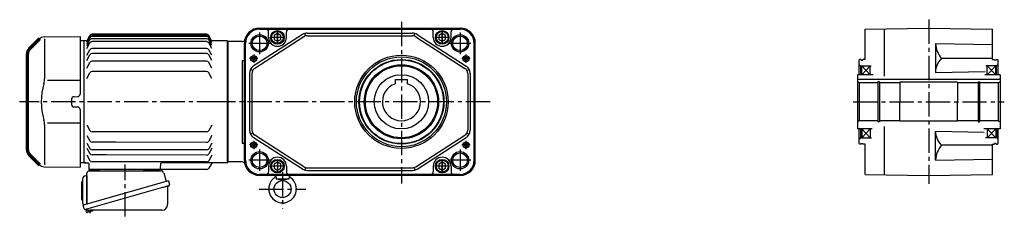
# Model space of a CAD drawing. Extents: x -749 to 1460, y 104 to 1154.
# Drawn here: x -749 to 411, y 112 to 345 of the extents above; entities that cross this region are included whole.
import ezdxf

# ---------------------------------------------------------------- set-up
doc = ezdxf.new("R2010")
doc.units = 0
doc.header["$LTSCALE"] = 3
doc.header["$MEASUREMENT"] = 0
doc.header["$PDMODE"] = 35
doc.header["$PDSIZE"] = 10
doc.linetypes.add('sekkei(A2)', pattern=[14.2875, 9.525, -1.5875, 1.5875, -1.5875])
doc.layers.get('0').update_dxf_attribs({"linetype": 'CONTINUOUS'})
doc.layers.get('DEFPOINTS').update_dxf_attribs({"linetype": 'CONTINUOUS'})
doc.layers.add('CENTER', color=3, linetype='sekkei(A2)')

# ---------------------------------------------------------------- blocks, each defined once
blk = doc.blocks.new('A$Caf846e65')
at = {"lineweight": 70}
for p, q in [((14.3, 151.3), (2.3, 139.3)), ((0, 20.3), (0, 133.7)), ((2.3, 14.7), (14.3, 2.7))]:
    blk.add_line(p, q, dxfattribs=at)
for p, q in [((19.9, 153.6), (62, 154)), ((20.3, 151.3), (20.3, 104.3)), ((62, 154), (62, 86.1)), ((62, 102.1), (23.7, 102.1)), ((55, 83), (59, 83.1)), ((52, 80), (52, 74)), ((55, 71), (59, 70.9)), ((62, 67.9), (62, 0)), ((20.3, 49.7), (20.3, 2.7)), ((62, 51.9), (23.7, 51.9)), ((2.3, 14.7), (5.4, 11.6)), ((19.9, 0.4), (62, 0))]:
    blk.add_line(p, q)
for centre, radius, start, end in [((19.9, 145.6), 8, 90.5, 135), ((90.6, 77), 74.3, 163.1776, 196.8224), ((0.3, 104.3), 20, 343.1776, 0), ((55, 80), 3, 90.5, 180), ((59, 86.1), 3, 270.5, 0), ((55, 74), 3, 180, 269.5), ((59, 67.9), 3, 0, 89.5), ((0.3, 49.7), 20, 0, 16.8224), ((19.9, 8.4), 8, 225, 269.5)]:
    blk.add_arc(centre, radius, start, end)
for centre, start, end in [((8, 133.7), 135, 180), ((8, 20.3), 180, 225)]:
    blk.add_arc(centre, 8, start, end, dxfattribs=at)
blk = doc.blocks.new('A$C64977EE2')
for p, q in [((-5, 13.5), (-5, -13.5)), ((0, 17.5), (-1, 17.5)), ((0, 17.5), (0, -15.8)), ((-6, 10.2), (-6, -10.2)), ((-5.2, 11), (-5, 11)), ((-5, 11), (-5, 11)), ((-5.2, -11), (-5, -11)), ((-5, -11), (-5, -11))]:
    blk.add_line(p, q)
for centre, radius, start, end in [((-1, 13.5), 4, 90, 180), ((-5.2, 10.2), 0.75, 90, 180), ((-5.2, -10.2), 0.75, 180, 270), ((-1, -13.5), 4, 180, 235.1511)]:
    blk.add_arc(centre, radius, start, end)
blk = doc.blocks.new('A$Cc57b0b20')
at = {"color": 7, "linetype": 'Continuous', "lineweight": 25}
for p, q in [((6, 14.4), (6, 50.8)), ((8.8, 53.8), (93.7, 53.8)), ((73.2, 55.2), (78.8, 55.2)), ((73.2, 55.2), (73.2, 54.6)), ((78.8, 54.6), (78.8, 55.2)), ((96.6, 51.6), (99.5, 41.2)), ((102.2, 42), (1.8, 13.2)), ((101.3, 35.1), (101.3, 14.2)), ((102.2, 42), (103.5, 37.7)), ((95.4, 34), (4.6, 8)), ((3, 8.9), (1.8, 13.2)), ((94.3, 7.2), (10.1, 7.2))]:
    blk.add_line(p, q, dxfattribs=at)
for p, q in [((10.4, 55.3), (19.6, 55.3)), ((81.4, 55.3), (90.6, 55.3)), ((5.1, 8.1), (5.4, 7.2)), ((7.4, 7.7), (5.4, 7.2)), ((5.9, 4.9), (5.4, 6.7)), ((13, 6.4), (6.6, 4.6)), ((7.9, 5), (7.1, 7.7)), ((11.2, 6), (11.2, 5.9)), ((11.6, 6), (11.3, 7.2)), ((13.3, 7), (13.2, 7.2))]:
    blk.add_line(p, q)
blk.add_lwpolyline([(102.6, 36.1), (102.5, 36.1), (102.4, 36), (102.1, 35.9), (101.7, 35.8), (101.3, 35.7), (100.8, 35.6), (100.1, 35.4), (99.5, 35.2), (98.7, 35), (97.9, 34.7), (97.1, 34.5), (96.2, 34.3), (95.4, 34)], dxfattribs=at)
for centre, radius, start, end in [((9, 50.8), 3, 95.7392, 180), ((8.5, 55.7), 2, 275.7392, 346.2628), ((21.5, 55.8), 2, 194.4775, 270), ((72.4, 54.6), 0.8, 270, 0), ((79.6, 54.6), 0.8, 180, 267.2245), ((79.5, 55.8), 2, 270, 345.5225), ((92.5, 55.8), 2, 194.4775, 270), ((93.7, 50.8), 3, 15.8235, 90), ((102.1, 35.1), 0.8, 106, 180), ((102.2, 37.3), 1.3, 286, 16), ((94.3, 14.2), 7, 270, 0), ((4.3, 9.2), 1.3, 196, 286), ((6, 7.6), 0.8, 58.4666, 106), ((10.1, 14.2), 7, 238.4666, 270)]:
    blk.add_arc(centre, radius, start, end, dxfattribs=at)
for centre, start, end in [((5.9, 6.8), 106, 196), ((6.4, 5.1), 196, 286), ((12.8, 6.9), 286, 16)]:
    blk.add_arc(centre, 0.5, start, end)
at = {"layer": 'CENTER'}
for p, q in [((51.2, 0), (51.2, 61.4)), ((10.3, 3.6), (9.2, 7.3))]:
    blk.add_line(p, q, dxfattribs=at)
at = {"layer": 'DEFPOINTS'}
blk.add_point((8.5, 9.9), dxfattribs=at)
blk.add_blockref('A$C64977EE2', (6, 30.3))

msp = doc.modelspace()

# ---------------------------------------------------------------- linework, layer by layer
for p, q in [((-670, 319.4), (-666.6, 325.2)), ((-670, 318.5), (-666.2, 325)), ((-666.6, 325.2), (-666.2, 325.9)), ((-528.8, 327.4), (-663.6, 327.4)), ((-528.8, 326.5), (-663.6, 326.5)), ((-528.8, 324.7), (-663.6, 324.7)), ((-522.5, 319.4), (-526.2, 325.9)), ((-522.5, 318.5), (-526.2, 325)), ((-415.9, 327.1), (-473.9, 289.7)), ((-466.4, 334.7), (-230.4, 334.7)), ((-466.4, 333.8), (-230.4, 333.8)), ((-466.4, 333.4), (-458.9, 333.4)), ((-458.9, 333.4), (-237.9, 333.4)), ((-455.9, 323.7), (-455.9, 330.4)), ((-434.9, 323.7), (-434.9, 330.4)), ((-412.5, 325.4), (-413.3, 328.3)), ((-410.5, 328.7), (-286.4, 328.7)), ((-410.5, 325.7), (-286.4, 325.7)), ((-284.4, 325.4), (-283.6, 328.3)), ((-281, 327.1), (-223, 289.7)), ((-261.9, 323.7), (-261.9, 330.4)), ((-240.9, 323.7), (-240.9, 330.4)), ((-237.9, 333.4), (-230.4, 333.4)), ((246.6, 333.4), (321.6, 334.7)), ((246.6, 297.7), (246.6, 333.4)), ((269.6, 278), (269.6, 333.8)), ((321.6, 334.7), (396.6, 333.4)), ((396.6, 297.7), (396.6, 333.4)), ((-673, 319.7), (-677.4, 319.7)), ((-672.5, 319.7), (-673, 319.2)), ((-673, 247.8), (-673, 319.7)), ((-669.8, 319.7), (-672.5, 319.7)), ((-670, 316.7), (-666.2, 323.2)), ((-670, 314.2), (-666.2, 320.7)), ((-670, 310.7), (-666.2, 317.2)), ((-528.8, 322.2), (-663.6, 322.2)), ((-662.9, 318.7), (-663.6, 318.7)), ((-528.8, 318.7), (-662.9, 318.7)), ((-522.5, 316.7), (-526.2, 323.2)), ((-522.5, 314.2), (-526.2, 320.7)), ((-522.5, 310.7), (-526.2, 317.2)), ((-504.5, 319.7), (-522.6, 319.7)), ((-504.5, 319.7), (-504.5, 175.7)), ((-504.5, 319.7), (-503.9, 319.2)), ((-503.9, 176.2), (-503.9, 319.2)), ((-486.8, 318.7), (-503.9, 318.7)), ((-503.9, 318.7), (-503.9, 176.7)), ((-484.4, 178.7), (-484.4, 316.7)), ((-483.5, 178.7), (-483.5, 316.7)), ((-483.1, 178.7), (-483.1, 316.7)), ((-414.3, 324.6), (-472.2, 287.1)), ((-282.6, 324.6), (-224.7, 287.1)), ((-213.8, 178.7), (-213.8, 316.7)), ((-213.4, 178.7), (-213.4, 316.7)), ((-212.4, 178.7), (-212.4, 316.7)), ((329.6, 316.6), (329.6, 282.4)), ((329.6, 316.6), (396.6, 315.4)), ((-670, 302.7), (-666.2, 309.2)), ((-670, 296.6), (-666.2, 303.1)), ((-647.6, 310.7), (-663.6, 310.7)), ((-637.6, 304.6), (-663.6, 304.6)), ((-528.8, 310.7), (-647.6, 310.7)), ((-528.8, 304.6), (-637.6, 304.6)), ((-522.5, 302.7), (-526.2, 309.2)), ((-522.5, 296.6), (-526.2, 303.1)), ((-670, 287.6), (-666.2, 294.1)), ((-635.8, 295.6), (-663.6, 295.6)), ((-528.8, 295.6), (-635.8, 295.6)), ((-522.5, 287.6), (-526.2, 294.1)), ((-486.9, 296.4), (-484.4, 296.4)), ((-486.9, 296.4), (-486.9, 199)), ((240.6, 297.7), (239.5, 297.1)), ((239.5, 279.7), (239.5, 297.1)), ((239.5, 291.4), (241.6, 290.2)), ((242.1, 297.7), (240.6, 297.7)), ((241.6, 279.7), (241.6, 290.2)), ((241.6, 290.2), (253.7, 290.2)), ((242.1, 297), (242.1, 297.7)), ((242.1, 297), (244.1, 297)), ((242.6, 279.7), (242.6, 290.2)), ((242.6, 290.2), (252.6, 279.7)), ((242.6, 279.7), (252.6, 290.2)), ((244.1, 297), (244.1, 297.7)), ((246.6, 297.7), (244.1, 297.7)), ((252.6, 279.7), (252.6, 290.2)), ((396.6, 299), (336.5, 299)), ((401.5, 290.2), (388.9, 290.2)), ((390.5, 279.7), (390.5, 290.2)), ((400.5, 279.7), (390.5, 290.2)), ((400.5, 290.2), (390.5, 279.7)), ((396.6, 297.7), (399.1, 297.7)), ((399.1, 297), (399.1, 297.7)), ((401.1, 297), (399.1, 297)), ((400.5, 279.7), (400.5, 290.2)), ((401.1, 297), (401.1, 297.7)), ((401.1, 297.7), (402.5, 297.7)), ((403.5, 291.4), (401.5, 290.2)), ((401.5, 279.7), (401.5, 290.2)), ((402.5, 297.7), (403.5, 297.1)), ((403.5, 279.7), (403.5, 297.1)), ((-670, 275.3), (-666.2, 281.8)), ((-635.8, 283.3), (-663.6, 283.3)), ((-528.8, 283.3), (-635.8, 283.3)), ((-522.5, 275.3), (-526.2, 281.8)), ((-478.4, 281.3), (-478.4, 214.1)), ((-474.6, 284.6), (-477.2, 286)), ((-475.4, 281.3), (-475.4, 214.1)), ((-222.3, 284.6), (-219.7, 286)), ((-221.4, 281.3), (-221.4, 214.1)), ((-218.4, 281.3), (-218.4, 214.1)), ((237.6, 279.7), (237.6, 215.7)), ((256, 279.7), (237.6, 279.7)), ((329.6, 282.4), (388, 283.4)), ((405.5, 279.7), (387.5, 279.7)), ((405.5, 279.7), (405.5, 215.7)), ((-306.4, 274), (-292.4, 274)), ((-306.4, 269.1), (-306.4, 274)), ((-292.4, 269.1), (-292.4, 274)), ((405.5, 274), (237.6, 274)), ((239.5, 270.2), (237.6, 271.4)), ((239.5, 270.2), (239.5, 225.2)), ((261.6, 270.2), (239.5, 270.2)), ((263.5, 271.4), (261.6, 271.4)), ((261.6, 271.4), (261.6, 223.9)), ((263.5, 271.4), (263.5, 223.9)), ((287.6, 270.2), (263.5, 270.2)), ((287.6, 270.7), (287.6, 247.4)), ((355.6, 270.7), (287.6, 270.7)), ((355.6, 270.7), (355.6, 247.7)), ((379.6, 270.2), (355.6, 270.2)), ((379.6, 271.4), (381.5, 271.4)), ((379.6, 271.4), (379.6, 223.9)), ((381.5, 271.4), (381.5, 223.9)), ((403.5, 270.2), (381.5, 270.2)), ((403.5, 270.2), (405.5, 271.4)), ((403.5, 270.2), (403.5, 225.2)), ((-673, 175.7), (-673, 247.8)), ((287.6, 224.7), (287.6, 248)), ((355.6, 224.7), (355.6, 247.7)), ((-670, 220.4), (-666.2, 213.9)), ((239.5, 225.2), (237.6, 224)), ((261.6, 225.2), (239.5, 225.2)), ((263.5, 223.9), (261.6, 223.9)), ((287.6, 225.2), (263.5, 225.2)), ((355.6, 224.7), (287.6, 224.7)), ((379.6, 225.2), (355.6, 225.2)), ((379.6, 223.9), (381.5, 223.9)), ((403.5, 225.2), (381.5, 225.2)), ((403.5, 225.2), (405.5, 224)), ((-528.9, 212.2), (-663.7, 212.4)), ((-635.8, 212.3), (-663.7, 212.4)), ((-522.5, 220.1), (-526.3, 213.7)), ((-474.6, 210.8), (-477.2, 209.4)), ((-222.3, 210.8), (-219.7, 209.4)), ((254.9, 215.7), (237.6, 215.7)), ((239.5, 198.3), (239.5, 215.7)), ((241.6, 205.2), (241.6, 215.7)), ((242.6, 215.7), (242.6, 205.2)), ((242.6, 215.7), (252.6, 205.2)), ((242.6, 205.2), (252.6, 215.7)), ((252.6, 215.7), (252.6, 205.2)), ((269.6, 161.6), (269.6, 218.7)), ((329.6, 178.8), (329.6, 213)), ((329.6, 213), (386.9, 212)), ((405.5, 215.7), (386.4, 215.7)), ((390.5, 215.7), (390.5, 205.2)), ((400.5, 205.2), (390.5, 215.7)), ((400.5, 215.7), (390.5, 205.2)), ((400.5, 215.7), (400.5, 205.2)), ((401.5, 215.7), (401.5, 205.2)), ((403.5, 198.3), (403.5, 215.7)), ((-670, 208), (-666.3, 201.5)), ((-670, 199), (-666.3, 192.5)), ((-635.8, 200), (-663.7, 200)), ((-528.9, 199.8), (-635.8, 200)), ((-522.5, 207.8), (-526.3, 201.3)), ((-522.5, 198.8), (-526.3, 192.3)), ((-486.9, 199), (-484.4, 199)), ((-415.9, 168.3), (-473.9, 205.7)), ((-414.3, 170.8), (-472.2, 208.3)), ((-282.6, 170.8), (-224.7, 208.3)), ((-281, 168.3), (-223, 205.7)), ((239.5, 204), (241.6, 205.2)), ((240.6, 197.7), (239.5, 198.3)), ((242.1, 197.7), (240.6, 197.7)), ((241.6, 205.2), (254.1, 205.2)), ((242.1, 197.7), (242.1, 198.4)), ((242.1, 198.4), (244.1, 198.4)), ((244.1, 197.7), (244.1, 198.4)), ((246.6, 197.7), (244.1, 197.7)), ((246.6, 162), (246.6, 197.7)), ((401.5, 205.2), (388.3, 205.2)), ((396.6, 197.7), (399.1, 197.7)), ((396.6, 162), (396.6, 197.7)), ((399.1, 197.7), (399.1, 198.4)), ((401.1, 198.4), (399.1, 198.4)), ((401.1, 197.7), (401.1, 198.4)), ((401.1, 197.7), (402.5, 197.7)), ((403.5, 204), (401.5, 205.2)), ((402.5, 197.7), (403.5, 198.3)), ((-670, 193), (-666.3, 186.5)), ((-637.4, 191), (-663.7, 191)), ((-528.9, 190.8), (-637.4, 191)), ((-522.5, 192.8), (-526.3, 186.3)), ((396.6, 196.4), (336.5, 196.4)), ((-673, 175.7), (-677.4, 175.7)), ((-673, 176.2), (-672.5, 175.7)), ((-672.5, 175.7), (-673, 176.2)), ((-672.5, 175.7), (-668.7, 175.7)), ((-671, 175.7), (-672.5, 175.7)), ((-670, 184.9), (-666.3, 178.4)), ((-667.7, 174.7), (-667.5, 167.7)), ((-647.2, 184.9), (-663.7, 185)), ((-662.5, 176.9), (-663.7, 176.9)), ((-528.9, 176.7), (-662.5, 176.9)), ((-528.9, 184.8), (-647.2, 184.9)), ((-583.2, 174.7), (-583.4, 168.7)), ((-504.5, 175.7), (-582.2, 175.7)), ((-522.5, 184.7), (-526.3, 178.2)), ((-522.7, 175.2), (-526.1, 169.4)), ((-504.5, 175.7), (-503.9, 176.2)), ((-486.8, 176.7), (-503.9, 176.7)), ((329.6, 178.8), (396.6, 180)), ((-667.5, 167.7), (-656.4, 167.7)), ((-584.4, 167.7), (-667.5, 167.7)), ((-594.5, 167.7), (-585.4, 167.7)), ((-528.7, 167.9), (-583.8, 167.9)), ((-455.9, 171.7), (-455.9, 165)), ((-434.9, 171.7), (-434.9, 165)), ((-412.5, 170), (-413.3, 167.1)), ((-410.5, 169.7), (-286.4, 169.7)), ((-410.5, 166.7), (-286.4, 166.7)), ((-284.4, 170), (-283.6, 167.1)), ((-261.9, 171.7), (-261.9, 165)), ((-240.9, 171.7), (-240.9, 165)), ((-458.9, 162), (-466.4, 162)), ((-439.4, 161.6), (-466.4, 161.6)), ((-439.4, 160.7), (-466.4, 160.7)), ((-237.9, 162), (-458.9, 162)), ((-447.4, 160.7), (-447.1, 157.4)), ((-446.7, 156.7), (-432.2, 156.7)), ((-439.4, 154.7), (-446.3, 156.5)), ((-230.4, 161.6), (-439.4, 161.6)), ((-230.4, 160.7), (-439.4, 160.7)), ((-432.6, 156.5), (-439.4, 154.7)), ((-431.5, 160.7), (-431.8, 157.4)), ((-230.4, 162), (-237.9, 162)), ((246.6, 162), (321.6, 160.7)), ((321.6, 160.7), (396.6, 162))]:
    msp.add_line(p, q)
for points in [[(-441.4, 326), (-445.4, 328.3), (-449.4, 326), (-449.4, 321.4), (-445.4, 319.1), (-441.4, 321.4)], [(-247.4, 326), (-251.4, 328.3), (-255.4, 326), (-255.4, 321.4), (-251.4, 319.1), (-247.4, 321.4)], [(-441.4, 174), (-445.4, 176.3), (-449.4, 174), (-449.4, 169.4), (-445.4, 167.1), (-441.4, 169.4)], [(-247.4, 174), (-251.4, 176.3), (-255.4, 174), (-255.4, 169.4), (-251.4, 167.1), (-247.4, 169.4)]]:
    msp.add_lwpolyline(points, close=True)
for centre, radius in [((-466.4, 316.7), 10.2), ((-466.4, 316.7), 8.6), ((-445.4, 323.7), 8), ((-445.4, 323.7), 7), ((-251.4, 323.7), 8), ((-251.4, 323.7), 7), ((-230.4, 316.7), 10.2), ((-230.4, 316.7), 8.6), ((-473.4, 298.7), 3.5), ((-299.4, 247.7), 55), ((-223.4, 298.7), 3.5), ((-473.4, 298.7), 2.1), ((-299.4, 247.7), 53), ((-299.4, 247.7), 50), ((-299.4, 247.7), 49.4), ((-299.4, 247.7), 43.7), ((-299.4, 247.7), 42.5), ((-223.4, 298.7), 2.1), ((-299.4, 247.7), 32), ((-473.4, 196.7), 3.5), ((-473.4, 196.7), 2.1), ((-223.4, 196.7), 3.5), ((-223.4, 196.7), 2.1), ((-466.4, 178.7), 10.2), ((-466.4, 178.7), 8.6), ((-230.4, 178.7), 10.2), ((-230.4, 178.7), 8.6), ((-445.4, 171.7), 8), ((-445.4, 171.7), 7), ((-251.4, 171.7), 8), ((-251.4, 171.7), 7), ((-439.4, 144.7), 10)]:
    msp.add_circle(centre, radius)
for centre, radius, start, end in [((-663.6, 324.4), 3, 90, 150), ((-663.6, 323.5), 3, 90, 150.696), ((-663.6, 321.7), 3, 90, 150), ((-528.8, 324.4), 3, 30, 90), ((-528.8, 323.5), 3, 30, 90), ((-528.8, 321.7), 3, 30, 90), ((-466.4, 316.7), 18, 90, 180), ((-466.4, 316.7), 17.1, 90, 180), ((-466.4, 316.7), 16.7, 90, 180), ((-458.9, 330.4), 3, 0, 90), ((-431.9, 330.4), 3, 90, 180), ((-410.5, 318.7), 10, 90, 122.8687), ((-410.5, 318.7), 7, 90, 122.8687), ((-286.4, 318.7), 10, 57.1313, 90), ((-286.4, 318.7), 7, 57.1313, 90), ((-264.9, 330.4), 3, 0, 90), ((-237.9, 330.4), 3, 90, 180), ((-230.4, 316.7), 18, 0, 90), ((-230.4, 316.7), 17.1, 0, 90), ((-230.4, 316.7), 16.7, 0, 90), ((-663.6, 319.2), 3, 90, 154.3676), ((-663.6, 315.7), 3, 90, 150), ((-528.8, 319.2), 3, 30, 90), ((-528.8, 315.7), 3, 30, 90), ((-486.8, 321.7), 3, 270, 346.2259), ((-445.4, 323.7), 10.5, 180, 0), ((-251.4, 323.7), 10.5, 180, 0), ((358.2, 317.7), 28.6, 182.2412, 220.7547), ((-663.6, 307.7), 3, 90, 150), ((-663.6, 301.6), 3, 90, 150), ((-528.8, 307.7), 3, 30, 90), ((-528.8, 301.6), 3, 30, 90), ((-663.6, 292.6), 3, 90, 150), ((-528.8, 292.6), 3, 30, 90), ((352.9, 282.4), 23.4, 134.7319, 180.0149), ((-663.6, 280.3), 3, 90, 150), ((-528.8, 280.3), 3, 30, 90), ((-468.4, 281.3), 10, 122.8687, 180), ((-468.4, 281.3), 7, 122.8687, 180), ((-228.4, 281.3), 7, 0, 57.1313), ((-228.4, 281.3), 10, 0, 57.1313), ((-299.4, 247.7), 22.5, 108.1262, 71.8738), ((-663.6, 215.4), 3, 209.9132, 269.9132), ((-528.9, 215.2), 3, 269.9132, 329.9132), ((-468.4, 214.1), 10, 180, 237.1313), ((-468.4, 214.1), 7, 180, 237.1313), ((-228.4, 214.1), 7, 302.8687, 0), ((-228.4, 214.1), 10, 302.8687, 0), ((352.9, 213), 23.4, 179.9851, 225.2681), ((-663.7, 203), 3, 209.9132, 269.9132), ((-528.9, 202.8), 3, 270.2707, 329.9132), ((-663.7, 194), 3, 209.9132, 269.9132), ((-663.7, 188), 3, 209.9132, 269.9132), ((-528.9, 193.8), 3, 270.5309, 329.9132), ((-528.9, 187.8), 3, 270.7058, 329.9132), ((358.2, 177.7), 28.6, 139.2453, 177.7598), ((-668.7, 174.7), 1, 2, 90), ((-663.7, 179.9), 3, 209.9132, 269.9132), ((-582.2, 174.7), 1, 90, 178), ((-528.9, 179.7), 3, 270.9386, 329.9132), ((-521.9, 174.7), 1, 90, 150), ((-486.8, 173.7), 3, 13.7741, 90), ((-466.4, 178.7), 18, 180, 270), ((-466.4, 178.7), 17.1, 180, 270), ((-466.4, 178.7), 16.7, 180, 270), ((-445.4, 171.7), 10.5, 0, 180), ((-251.4, 171.7), 10.5, 0, 180), ((-230.4, 178.7), 17.1, 270, 0), ((-230.4, 178.7), 16.7, 270, 0), ((-230.4, 178.7), 18, 270, 0), ((-584.4, 168.7), 1, 270, 358), ((-528.7, 170.9), 3, 270, 330), ((-458.9, 165), 3, 270, 0), ((-431.9, 165), 3, 180, 270), ((-410.5, 176.7), 10, 237.1313, 270), ((-410.5, 176.7), 7, 237.1313, 270), ((-286.4, 176.7), 7, 270, 302.8687), ((-286.4, 176.7), 10, 270, 302.8687), ((-264.9, 165), 3, 270, 0), ((-237.9, 165), 3, 180, 270), ((-439.4, 144.7), 16.3, 126.1118, 53.8925), ((-451.4, 161.1), 4, 306.1118, 354.2647), ((-446.1, 157.5), 1, 185, 255.1891), ((-432.8, 157.5), 1, 284.8071, 355), ((-427.5, 161.1), 4, 185.7481, 233.8925)]:
    msp.add_arc(centre, radius, start, end)
at = {"layer": 'CENTER'}
for p, q in [((-299.4, 342), (-299.4, 151.4)), ((321.6, 344.7), (321.6, 150.7)), ((-466.4, 329.4), (-466.4, 304)), ((-445.4, 315.9), (-445.4, 331.5)), ((-445.4, 331.3), (-445.4, 316.1)), ((-251.4, 315.9), (-251.4, 331.5)), ((-251.4, 331.3), (-251.4, 316.1)), ((-230.4, 329.4), (-230.4, 304)), ((-453.8, 316.7), (-479.1, 316.7)), ((-437.7, 323.7), (-453.2, 323.7)), ((-437.8, 323.7), (-453.1, 323.7)), ((-243.7, 323.7), (-259.2, 323.7)), ((-243.8, 323.7), (-259.1, 323.7)), ((-217.8, 316.7), (-243.1, 316.7)), ((-473.4, 303.7), (-473.4, 293.7)), ((-223.4, 303.7), (-223.4, 293.7)), ((-468.5, 298.7), (-478.4, 298.7)), ((-218.5, 298.7), (-228.4, 298.7)), ((-511.8, 247.7), (-749, 247.7)), ((-194.9, 247.7), (-532.2, 247.7)), ((232.6, 247.7), (410.5, 247.7)), ((-473.4, 201.7), (-473.4, 191.7)), ((-223.4, 201.7), (-223.4, 191.7)), ((-468.5, 196.7), (-478.4, 196.7)), ((-466.4, 191.4), (-466.4, 166)), ((-230.4, 191.4), (-230.4, 166)), ((-218.5, 196.7), (-228.4, 196.7)), ((-522.5, 175.7), (-522.6, 175.4)), ((-522.5, 175.7), (-522.1, 175.7)), ((-453.8, 178.7), (-479.1, 178.7)), ((-445.4, 179.3), (-445.4, 164.1)), ((-251.4, 163.9), (-251.4, 179.5)), ((-251.4, 179.3), (-251.4, 164.1)), ((-217.8, 178.7), (-243.1, 178.7)), ((-437.8, 171.7), (-453.1, 171.7)), ((-439.4, 164.8), (-439.4, 121.9)), ((-243.7, 171.7), (-259.2, 171.7)), ((-243.8, 171.7), (-259.1, 171.7)), ((-466.9, 144.7), (-412, 144.7))]:
    msp.add_line(p, q, dxfattribs=at)

# ---------------------------------------------------------------- block references
for name, p in [('A$Caf846e65', (-739.9, 170.7)), ('A$Cc57b0b20', (-676, 112.4))]:
    msp.add_blockref(name, p)

doc.saveas('drawing.dxf')
